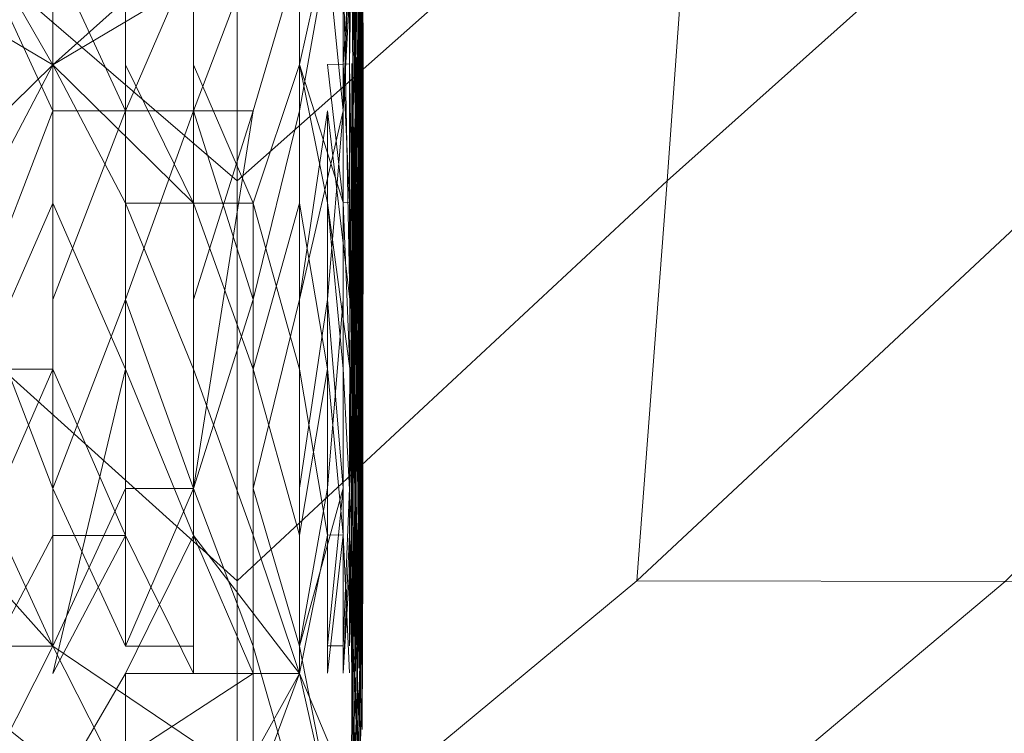
# Model space of a CAD drawing. Units: metres. Extents: x 1.1 to 5.1, y -3.75 to -0.15.
# Drawn here: x 3.16 to 3.17, y -2.92 to -2.91 of the extents above; entities that cross this region are included whole.
import ezdxf

# ---------------------------------------------------------------- set-up
doc = ezdxf.new("R2010")
doc.units = ezdxf.units.M
doc.header["$MEASUREMENT"] = 0

# ---------------------------------------------------------------- blocks, each defined once
blk = doc.blocks.new('4bd15d6d-3e12-4ce4-8682-bf4562c532d9')
at = {"color": 18, "lineweight": 9, "true_color": 0x000000}
for p, q in [((3.1621979, -2.9166191), (3.1621948, -2.9141386)), ((3.1621979, -2.9161213), (3.1621948, -2.9189493)), ((3.1622039, -2.9185545), (3.162207, -2.9168721)), ((3.1621979, -2.9191134), (3.1621979, -2.9179928))]:
    blk.add_line(p, q, dxfattribs=at)
for points in [[(3.1611769, -2.9151647), (3.1649387, -2.9118278), (3.1688706, -2.9088774), (3.1652304, -2.9069865), (3.1611769, -2.9057518), (3.1611769, -2.9069865), (3.1652304, -2.9069865), (3.1652638, -2.9057518), (3.1690226, -2.9069503), (3.1652304, -2.9069865), (3.1651301, -2.9089358), (3.1688706, -2.9088774), (3.172283, -2.9087106), (3.1684695, -2.9117944), (3.1649387, -2.9118278), (3.1611769, -2.9118278)], [(3.1493689, -2.9087106), (3.1535135, -2.9117944), (3.1575427, -2.9151647), (3.1611769, -2.9184432), (3.1611769, -2.9151647), (3.1572996, -2.9118278), (3.1575427, -2.9151647), (3.1572996, -2.9118278), (3.1535135, -2.9117944), (3.1531124, -2.9088774)], [(3.1572996, -2.9118278), (3.1611769, -2.9151647), (3.1611769, -2.9118278), (3.1572996, -2.9118278), (3.1611769, -2.9118278), (3.1611769, -2.9089358), (3.1571082, -2.9089358)], [(3.1596697, -2.9176869), (3.1596697, -2.9145919), (3.1590742, -2.9133016), (3.1596697, -2.9145919), (3.1590742, -2.916138), (3.1596697, -2.9176869), (3.1596697, -2.916138), (3.1602623, -2.9145919), (3.1602623, -2.916138)], [(3.1596697, -2.9145919), (3.1596697, -2.9133016), (3.1602623, -2.9145919), (3.1596697, -2.916138), (3.1602623, -2.9145919)], [(3.1613075, -2.9133016), (3.1608214, -2.9145919), (3.1602623, -2.916138), (3.1602623, -2.9145919), (3.1613075, -2.9145919), (3.1616874, -2.9133016)], [(3.1608214, -2.9133016), (3.1602623, -2.9145919), (3.1602623, -2.9133016)], [(3.1613075, -2.9133016), (3.1608214, -2.9145919), (3.1608214, -2.9133016)], [(3.1622039, -2.9151981), (3.162207, -2.9137716), (3.162207, -2.9150368), (3.1622039, -2.9139718)], [(3.16221, -2.9138689), (3.16221, -2.9151564)], [(3.1622039, -2.9139718)], [(3.1621979, -2.9152593), (3.1621979, -2.9141247), (3.1622039, -2.9151981), (3.1622009, -2.9140802), (3.1621979, -2.9152593), (3.1621979, -2.9141247), (3.1621979, -2.9166191)], [(3.1613075, -2.9142109)], [(3.1619183, -2.9142109), (3.1620459, -2.9153427), (3.1620459, -2.9142081)], [(3.1620459, -2.9142081), (3.1620976, -2.9153399), (3.1620976, -2.9142054)], [(3.1608214, -2.916138), (3.1613075, -2.9145919), (3.1608214, -2.916138), (3.1608214, -2.9145919), (3.1613075, -2.916138), (3.1608214, -2.9176869)], [(3.1613075, -2.916138), (3.1616874, -2.9145919), (3.1616874, -2.916138), (3.1613075, -2.9176869)], [(3.1619183, -2.9189744), (3.1620459, -2.9176841), (3.1619183, -2.916138), (3.1620459, -2.9145919), (3.1620459, -2.916138), (3.1619183, -2.9176841), (3.1616874, -2.9189772), (3.1620459, -2.9176841), (3.1620459, -2.9189744)], [(3.1611769, -2.9211601), (3.1577888, -2.9184432), (3.1611769, -2.9211601), (3.1611769, -2.9184432), (3.1575427, -2.9151647), (3.1577888, -2.9184432), (3.1545223, -2.9184488), (3.1579985, -2.9211601), (3.1642428, -2.9211601), (3.1674668, -2.9184488), (3.1644495, -2.9184432)], [(3.1602623, -2.9167081), (3.1596697, -2.9153483), (3.1590742, -2.9167081), (3.1590742, -2.9153483), (3.1585151, -2.9167081), (3.1596697, -2.9167081), (3.1596697, -2.9153483), (3.1596697, -2.9167081), (3.1602623, -2.9180706)], [(3.1619183, -2.9167053), (3.1616874, -2.9153483), (3.1616874, -2.9167081), (3.1619183, -2.9180678)], [(3.1620459, -2.9153427), (3.1621006, -2.9167025), (3.1620976, -2.9153399)], [(3.1621766, -2.9166636), (3.1621675, -2.9153121), (3.1621675, -2.9166747), (3.1621736, -2.9180234), (3.1621766, -2.9166636), (3.1621887, -2.9180039), (3.1621887, -2.9166441), (3.1621827, -2.9152954), (3.1621827, -2.918015), (3.1621827, -2.9166552), (3.1621675, -2.9153121), (3.1621766, -2.9166636), (3.1621736, -2.9180234)], [(3.162207, -2.9155485), (3.162207, -2.9168721)], [(3.1590742, -2.9176869), (3.1596697, -2.9189772), (3.1585151, -2.9176869), (3.1590742, -2.916138), (3.1596697, -2.9176869), (3.1596697, -2.9189772)], [(3.1596697, -2.9189772), (3.1602623, -2.9201534), (3.1596697, -2.9189772), (3.1608214, -2.9197558), (3.1596697, -2.9189772), (3.1602623, -2.9176869), (3.1602623, -2.9189772), (3.1596697, -2.9176869), (3.1602623, -2.916138), (3.1602623, -2.9176869)], [(3.1602623, -2.9176869), (3.1602623, -2.916138), (3.1608214, -2.9176869)], [(3.1590742, -2.9180706), (3.1596697, -2.9167081)], [(3.1608214, -2.9192024), (3.1602623, -2.9180706), (3.1596697, -2.9192024), (3.1602623, -2.9167081), (3.1608214, -2.9180706), (3.1602623, -2.9192024)], [(3.1602623, -2.9180706), (3.1596697, -2.9167081), (3.1596697, -2.9180706)], [(3.1619183, -2.9180678), (3.1616874, -2.9167081), (3.1616874, -2.9180678), (3.1619183, -2.9167053), (3.1620459, -2.9180651)], [(3.1620459, -2.9167053), (3.1621158, -2.9180595), (3.1621006, -2.9167025), (3.1620976, -2.9180623), (3.1621006, -2.9167025), (3.1621158, -2.9180595)], [(3.1602623, -2.9189772), (3.1608214, -2.9176869), (3.1608214, -2.9189772)], [(3.162207, -2.9179789), (3.1622039, -2.9192886)], [(3.1590742, -2.9192024), (3.1590742, -2.9180706), (3.1590742, -2.9192024), (3.1596697, -2.9180706)], [(3.1613075, -2.9192024), (3.1608214, -2.9180706), (3.1608214, -2.9192024)], [(3.1616874, -2.9192024), (3.1613075, -2.9180678), (3.1613075, -2.9192024)], [(3.1641152, -2.9228146), (3.1642428, -2.9211601), (3.1670627, -2.9211656), (3.170077, -2.9184683), (3.1674668, -2.9184488), (3.1642428, -2.9211601), (3.1670627, -2.9211656), (3.1641152, -2.9228146), (3.1642428, -2.9211601), (3.1611769, -2.9211601), (3.1611769, -2.9228146)], [(3.1622039, -2.9185545), (3.1622009, -2.9196112)], [(3.1622009, -2.9188465)], [(3.1596697, -2.9189772), (3.1590742, -2.9201534), (3.1590742, -2.9189772)], [(3.1616874, -2.9189772), (3.1619183, -2.9201506)], [(3.1616874, -2.9189772)], [(3.1619183, -2.9189744)], [(3.1602623, -2.9202257), (3.1602623, -2.9192024), (3.1596697, -2.9202257)], [(3.1613075, -2.9198837), (3.1602623, -2.9202257), (3.1613075, -2.9202257), (3.1616874, -2.9192024)], [(3.1621371, -2.9203203), (3.1621158, -2.9191913), (3.1621128, -2.9202146)]]:
    blk.add_lwpolyline(points, close=True, dxfattribs=at)
for points in [[(3.1611769, -2.9184432), (3.1611769, -2.9151647), (3.1649387, -2.9118278), (3.1651301, -2.9089358), (3.1611769, -2.9089358), (3.1611769, -2.9118278), (3.1649387, -2.9118278), (3.1646986, -2.9151647), (3.1684695, -2.9117944), (3.172283, -2.9087106)], [(3.1646986, -2.9151647), (3.1649387, -2.9118278), (3.1688706, -2.9088774), (3.1651301, -2.9089358), (3.1649387, -2.9118278), (3.1684695, -2.9117944), (3.171651, -2.9116943)], [(3.1611769, -2.9184432), (3.1646986, -2.9151647), (3.1644495, -2.9184432), (3.1674668, -2.9184488), (3.1708153, -2.9151564), (3.1679591, -2.9151619), (3.1644495, -2.9184432), (3.1679591, -2.9151619), (3.1684695, -2.9117944), (3.1646986, -2.9151647), (3.1644495, -2.9184432), (3.1611769, -2.9211601), (3.1611769, -2.9184432), (3.1646986, -2.9151647)], [(3.1613075, -2.9176869), (3.1616874, -2.916138), (3.1616874, -2.9145919), (3.1619183, -2.9133016), (3.1620429, -2.9121253), (3.1616874, -2.9133016), (3.1608214, -2.9125202)], [(3.1608214, -2.9121253), (3.1616874, -2.9133016), (3.1619183, -2.9121253), (3.1616874, -2.9133016), (3.1616874, -2.9145919), (3.1613075, -2.916138), (3.1608214, -2.9176869)], [(3.1621675, -2.9130263), (3.1622039, -2.9160601), (3.162207, -2.9131153), (3.162207, -2.9158877), (3.162207, -2.9144362), (3.1622039, -2.9175784), (3.1622039, -2.9160601), (3.1622039, -2.9145446)], [(3.1621918, -2.9129818), (3.1622039, -2.9145446), (3.1622009, -2.9132766), (3.1622039, -2.9145446)], [(3.1590742, -2.913182), (3.1596697, -2.9142137), (3.1590742, -2.9153483), (3.1596697, -2.9142137), (3.1585151, -2.9153483), (3.1590742, -2.9167081), (3.1596697, -2.9153483), (3.1596697, -2.9142137), (3.1590742, -2.913182)], [(3.1596697, -2.9135296), (3.1608214, -2.9135296), (3.1596697, -2.9142137), (3.1608214, -2.913182)], [(3.1619183, -2.9153455), (3.1616874, -2.9142109), (3.1619183, -2.913182), (3.1616874, -2.9142109), (3.1616874, -2.9153483), (3.1619183, -2.9167053), (3.1619183, -2.9153455), (3.1616874, -2.9142109)], [(3.1620976, -2.9142054), (3.1621128, -2.9131737), (3.1620459, -2.9142081)], [(3.1621128, -2.9131737), (3.1621523, -2.9141859), (3.1621432, -2.9153288), (3.1621432, -2.9141915), (3.1621523, -2.9153205), (3.1621523, -2.9141859), (3.1621432, -2.9153288)], [(3.1621705, -2.9131431), (3.1621644, -2.9141776)], [(3.1622009, -2.9134101), (3.16221, -2.9149812), (3.162207, -2.9131153)], [(3.1608214, -2.9176869), (3.1613075, -2.9145919), (3.1616874, -2.9133016), (3.1616874, -2.9145919), (3.1619183, -2.9133016), (3.1620459, -2.9145919), (3.1616874, -2.916138), (3.1616874, -2.9176841)], [(3.1620976, -2.9145919), (3.1620976, -2.9133016), (3.1620459, -2.9145919), (3.1619183, -2.916138), (3.1619183, -2.9145919), (3.1621006, -2.916138), (3.1620459, -2.9133016), (3.1620459, -2.9145919)], [(3.1620459, -2.9145919), (3.1621158, -2.9133016), (3.162128, -2.9145919), (3.1621158, -2.9133016), (3.1621432, -2.9145891), (3.162128, -2.9133016), (3.1621432, -2.9145891), (3.162131, -2.9161352), (3.162128, -2.9145919), (3.162131, -2.9161352), (3.1621158, -2.9176813), (3.1621553, -2.9161324), (3.162128, -2.9176813), (3.1621432, -2.9161352), (3.162128, -2.9145919), (3.162131, -2.9161352), (3.1621158, -2.9145919), (3.1621006, -2.916138), (3.1621158, -2.9145919), (3.1621006, -2.916138), (3.1620976, -2.9176841), (3.1621006, -2.916138), (3.1620976, -2.9189744)], [(3.1621887, -2.9132988), (3.1621827, -2.9145863), (3.1621979, -2.9132961), (3.1621979, -2.9145835), (3.1621736, -2.9132988), (3.1621979, -2.9145835), (3.1621979, -2.9161241), (3.1621887, -2.9145835), (3.1621766, -2.9161297), (3.1621736, -2.9132988), (3.1621979, -2.9145808), (3.1621979, -2.9161241), (3.1621979, -2.9132961), (3.1621887, -2.9145835), (3.1621887, -2.9161241), (3.1621736, -2.9145863), (3.1621766, -2.9161297), (3.1621675, -2.9176758), (3.1621766, -2.9161297), (3.1621675, -2.9176758), (3.1621766, -2.9161297), (3.1621736, -2.9145863), (3.1621979, -2.9161213), (3.1622039, -2.9175784), (3.1621887, -2.9161241), (3.1621827, -2.9176702), (3.1621948, -2.9189493), (3.1621979, -2.9176591), (3.1621887, -2.9161241), (3.1621827, -2.9176702), (3.1621979, -2.9161241), (3.1621887, -2.9176674), (3.1621644, -2.9189632), (3.1621827, -2.9176702), (3.1621644, -2.9189632), (3.1621523, -2.9176785), (3.1621675, -2.9161324), (3.1621523, -2.9176785), (3.162128, -2.9189716), (3.1621523, -2.9176785), (3.1621158, -2.9189716), (3.1621432, -2.9176785), (3.1621158, -2.916138), (3.162128, -2.9145919), (3.1621644, -2.9133016), (3.1621675, -2.9145891), (3.1621553, -2.9161324), (3.1621523, -2.9145891), (3.1621432, -2.9133016), (3.1621432, -2.9145891), (3.1621553, -2.9161324), (3.1621158, -2.9176813), (3.1621158, -2.9189716)], [(3.1621644, -2.9133016), (3.1621432, -2.9145891), (3.1621644, -2.9133016), (3.1621887, -2.9145835), (3.1621948, -2.9132961), (3.1621979, -2.9145835), (3.1621887, -2.9161241), (3.1621887, -2.9145835), (3.1621979, -2.9161241), (3.1621979, -2.9145808), (3.1621979, -2.9161213), (3.1622039, -2.9145446), (3.1621827, -2.9132988), (3.1621827, -2.9145863), (3.1621523, -2.9176785), (3.1621523, -2.918966), (3.1621523, -2.9176785)], [(3.1621887, -2.9134685), (3.1621158, -2.9153371), (3.1620976, -2.9142054), (3.1621158, -2.9153371), (3.1621158, -2.9142026), (3.162128, -2.9153344)], [(3.1608214, -2.9153483), (3.1596697, -2.9142137), (3.1585151, -2.9135296), (3.1596697, -2.9142137), (3.1596697, -2.9153483), (3.1602623, -2.9167081), (3.1602623, -2.9153483), (3.1596697, -2.9142137)], [(3.1622009, -2.9189911), (3.1621979, -2.9179789), (3.1621979, -2.916633), (3.1621887, -2.9152843), (3.1621887, -2.9141497), (3.1621827, -2.9152954), (3.1621644, -2.9141776), (3.1621736, -2.9153038), (3.1621644, -2.9141776), (3.1621827, -2.9152954), (3.1621979, -2.916633), (3.1621979, -2.9152732), (3.1621979, -2.916633), (3.1621887, -2.9152843), (3.1621887, -2.9166441), (3.1621887, -2.9152843), (3.1621827, -2.9141609), (3.1621827, -2.9152954), (3.1621766, -2.9166636), (3.1621675, -2.9180345), (3.1621675, -2.9166747), (3.1621523, -2.9153205), (3.1621675, -2.9166747), (3.1621675, -2.9180345), (3.1621675, -2.9166747), (3.1621523, -2.9153205), (3.1621553, -2.9166802)], [(3.1622039, -2.918649), (3.1621887, -2.9166441), (3.1621979, -2.9179789), (3.1621979, -2.916633), (3.162207, -2.9179789), (3.1621979, -2.916633), (3.1621979, -2.9152732), (3.1621948, -2.9141386), (3.1621827, -2.9166552)], [(3.1608214, -2.9142137), (3.1608214, -2.9153483), (3.1608214, -2.9167081), (3.1602623, -2.9153483), (3.1613075, -2.9153483), (3.1616874, -2.9167081), (3.1616874, -2.9153483), (3.1613075, -2.9167081), (3.1616874, -2.9180678)], [(3.1613075, -2.9167081), (3.1616874, -2.9180678), (3.1616874, -2.9167081), (3.1613075, -2.9153483), (3.1613075, -2.9167081), (3.1608214, -2.9153483), (3.1602623, -2.9142137)], [(3.1608214, -2.9142137), (3.1613075, -2.9153483), (3.1616874, -2.9142109), (3.1613075, -2.9153483), (3.1608214, -2.9142137), (3.1608214, -2.9153483)], [(3.1616874, -2.9142109), (3.1620459, -2.9153427), (3.1621006, -2.9167025), (3.1619183, -2.9153455), (3.1619183, -2.9167053), (3.1620459, -2.9180651), (3.1620459, -2.9167053), (3.1619183, -2.9153455)], [(3.1621158, -2.9142026)], [(3.1621675, -2.9153121), (3.1621644, -2.9141776), (3.1621523, -2.9153205), (3.1621553, -2.9166802), (3.1621432, -2.9153288), (3.162131, -2.9166941), (3.1621432, -2.9180484), (3.1621432, -2.9166886)], [(3.162207, -2.9158877), (3.162207, -2.914222), (3.162207, -2.9173421), (3.162207, -2.9158877), (3.162207, -2.9147281)], [(3.16221, -2.914222), (3.16221, -2.9160935), (3.162207, -2.914222)], [(3.1619183, -2.916138), (3.1616874, -2.9176841), (3.1616874, -2.916138), (3.1619183, -2.9145919), (3.1619183, -2.916138), (3.1616874, -2.9176841), (3.1616874, -2.9189772)], [(3.162131, -2.9161352), (3.1621523, -2.9176785), (3.1621675, -2.9161324), (3.1621432, -2.9176785), (3.1621432, -2.9161352), (3.1620976, -2.9176841), (3.1621006, -2.916138), (3.1621158, -2.9145919), (3.1621158, -2.916138), (3.1621432, -2.9145891), (3.1621675, -2.9161324), (3.1621675, -2.9145891)], [(3.1621675, -2.9161324), (3.1621675, -2.9145891), (3.1621675, -2.9161324), (3.1621736, -2.917673), (3.1621827, -2.9161269), (3.1621979, -2.9176646), (3.1621979, -2.9161241), (3.1621979, -2.9176646), (3.1621979, -2.9161213), (3.1621979, -2.9176591), (3.1621979, -2.9161213), (3.1621979, -2.9176591)], [(3.1622009, -2.9188465), (3.162207, -2.917584), (3.1622039, -2.9165356), (3.1622039, -2.9151981), (3.1621979, -2.9166191), (3.1622039, -2.9151981), (3.162207, -2.9163104), (3.162207, -2.9150368), (3.162207, -2.9163104), (3.162207, -2.9150368)], [(3.162207, -2.9150368), (3.162207, -2.9170223)], [(3.1622009, -2.9189911), (3.162207, -2.9179789), (3.162207, -2.9168721), (3.16221, -2.9151564)], [(3.1622039, -2.9175784), (3.162207, -2.9155485), (3.162207, -2.9168721), (3.16221, -2.9151564)], [(3.1613075, -2.9167081), (3.1613075, -2.9180678), (3.1608214, -2.9167081), (3.1613075, -2.9180678), (3.1613075, -2.9167081), (3.1608214, -2.9153483), (3.1608214, -2.9167081), (3.1608214, -2.9180706), (3.1616874, -2.9192024), (3.1616874, -2.9180678)], [(3.1621006, -2.9167025), (3.1620976, -2.9153399), (3.162131, -2.9166941), (3.1621158, -2.9153371), (3.1621158, -2.9166969), (3.162128, -2.9180539), (3.162131, -2.9166941), (3.1621158, -2.9153371), (3.162131, -2.9166941), (3.1620976, -2.9153399), (3.1621158, -2.9166969), (3.162128, -2.9180539), (3.162131, -2.9166941), (3.162128, -2.9153344), (3.1621553, -2.9166802), (3.1621675, -2.9180345), (3.1621553, -2.9166802), (3.1621523, -2.91804), (3.1621432, -2.9166886), (3.1621158, -2.9180595), (3.1621158, -2.9166969), (3.162128, -2.9153344)], [(3.1622009, -2.9188465), (3.1621979, -2.9176591), (3.1621979, -2.9189438), (3.1622039, -2.9175784), (3.162207, -2.9158877), (3.162207, -2.9170223)], [(3.1608214, -2.9189772), (3.1608214, -2.9176869), (3.1613075, -2.9189772), (3.1613075, -2.9176869), (3.1616874, -2.9189772), (3.1619183, -2.9176841), (3.1620459, -2.916138), (3.1620459, -2.9176841), (3.1619183, -2.916138)], [(3.1620459, -2.9189744), (3.1620976, -2.9176841), (3.1621158, -2.916138), (3.1620976, -2.9176841)], [(3.1621948, -2.9191245), (3.1621827, -2.918015), (3.1621887, -2.9191384), (3.1621887, -2.9180039), (3.1621948, -2.9191245), (3.1621979, -2.9179789), (3.162207, -2.9163104), (3.162207, -2.917584), (3.162207, -2.9163104)], [(3.1621887, -2.9198197), (3.1621979, -2.9179789), (3.1621979, -2.9191134), (3.1621979, -2.9179789), (3.1622039, -2.9165356), (3.162207, -2.917584)], [(3.162207, -2.9170223)], [(3.1621158, -2.9176813), (3.1620976, -2.9189744), (3.1621158, -2.9176813), (3.1621158, -2.9189716), (3.1621401, -2.9201395), (3.1621158, -2.9189716), (3.1621827, -2.9176702), (3.1621736, -2.9189605), (3.1621979, -2.9176646), (3.1621887, -2.9189521), (3.1621887, -2.9176674), (3.1621827, -2.9189577), (3.1621675, -2.9176758), (3.1621644, -2.9189632)], [(3.1621675, -2.9180345), (3.1621644, -2.9191662), (3.1621432, -2.9180484), (3.1621644, -2.9191662), (3.1621736, -2.9180234), (3.1621827, -2.9191496), (3.1621827, -2.918015), (3.1621736, -2.9191579), (3.1621736, -2.9180234), (3.1621827, -2.9191496)], [(3.1622039, -2.918649), (3.1622009, -2.9196612), (3.162207, -2.9179789)], [(3.1620976, -2.9191968), (3.1620459, -2.9180651), (3.1619183, -2.9191996), (3.1619183, -2.9180678), (3.1616874, -2.9192024), (3.1621128, -2.9202146)], [(3.1620976, -2.9191968), (3.1620459, -2.9180651), (3.1620459, -2.9191996), (3.1621158, -2.9180595), (3.162128, -2.9191885), (3.1620976, -2.9180623), (3.1621158, -2.9191913), (3.162128, -2.9180539), (3.1621432, -2.9191829), (3.1621432, -2.9180484), (3.1621644, -2.9191662), (3.1621705, -2.9201812)], [(3.1621158, -2.9191913), (3.1620976, -2.9180623), (3.1620459, -2.9191996)], [(3.1621432, -2.9180484), (3.1621523, -2.9191746), (3.162128, -2.9202118)], [(3.1616843, -2.9202925), (3.1613075, -2.9189772), (3.1613075, -2.9201534)], [(3.1621887, -2.9202591), (3.162128, -2.9189716), (3.1621523, -2.9201367), (3.1621887, -2.9189521), (3.1621705, -2.9201312)], [(3.1616874, -2.9192024), (3.1613075, -2.9202257), (3.1613075, -2.9192024), (3.1602623, -2.9198837), (3.1613075, -2.9192024)], [(3.1616874, -2.9192024), (3.1619183, -2.9202229)], [(3.1619183, -2.9191996)], [(3.1621158, -2.9191913), (3.1621401, -2.9202035), (3.1621644, -2.9191662)], [(3.162128, -2.9191885)], [(3.1622039, -2.9192886), (3.1621675, -2.9203008)]]:
    blk.add_lwpolyline(points, dxfattribs=at)
blk = doc.blocks.new('90f345f2-8fb8-4163-b12e-92cd39fedfd0')
blk.add_blockref('4bd15d6d-3e12-4ce4-8682-bf4562c532d9', (0, 0))

msp = doc.modelspace()

# ---------------------------------------------------------------- block references
msp.add_blockref('90f345f2-8fb8-4163-b12e-92cd39fedfd0', (0, 0))

doc.saveas('drawing.dxf')
